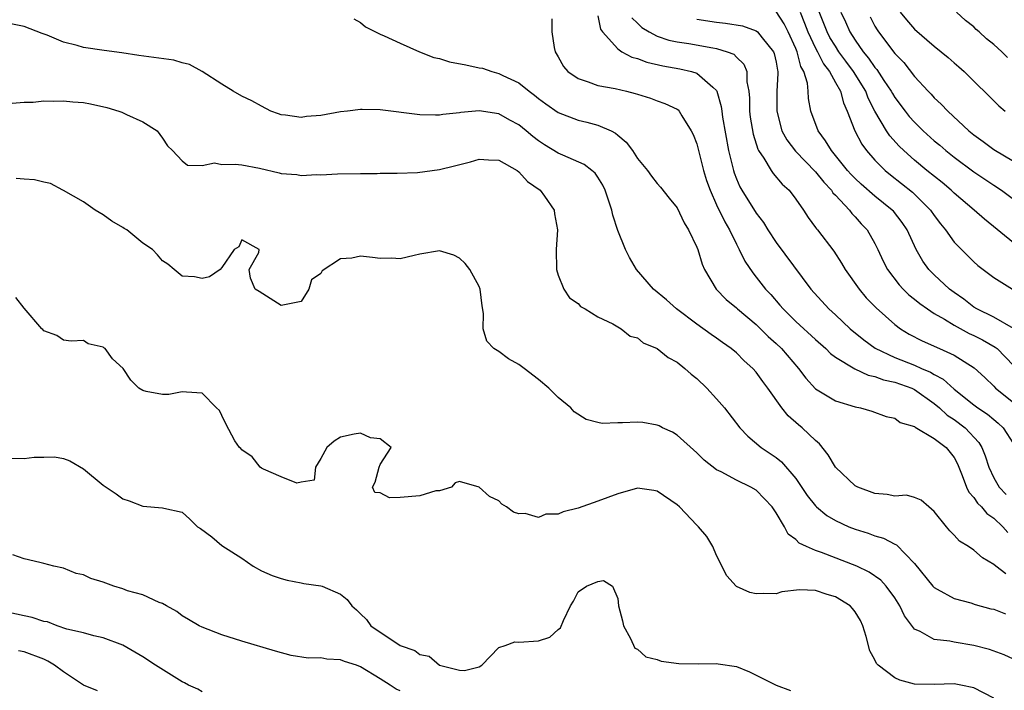
# Model space of a CAD drawing. Units: inches. Extents: x 2598000 to 2601000, y 1509000 to 1512000.
# Drawn here: x 2598853 to 2598952, y 1510276 to 1510344 of the extents above; entities that cross this region are included whole.
import ezdxf

# ---------------------------------------------------------------- set-up
doc = ezdxf.new("R2010")
doc.units = ezdxf.units.IN
doc.header["$MEASUREMENT"] = 0
doc.layers.add('LD25981509_2ft', color=61, linetype='Continuous')

msp = doc.modelspace()

# ---------------------------------------------------------------- linework, layer by layer
at = {"layer": 'LD25981509_2ft'}
for points, elevation in [([(2598953, 1510321.674), (2598950.064, 1510324.064), (2598949.014, 1510325), (2598947, 1510326.715), (2598946.709, 1510327), (2598945.785, 1510327.785), (2598944.258, 1510329), (2598943, 1510330.038), (2598941.913, 1510331), (2598941.447, 1510331.447), (2598940.499, 1510332.499), (2598940.162, 1510333), (2598939, 1510334.989), (2598938.319, 1510336.319), (2598938.075, 1510337), (2598936.848, 1510339), (2598936.051, 1510340.051), (2598935.364, 1510341), (2598935, 1510341.546), (2598934.451, 1510342.451), (2598934.165, 1510343), (2598933.848, 1510343.848), (2598932.578, 1510347)], 8082), ([(2598953, 1510313.039), (2598951, 1510314.168), (2598949.311, 1510315), (2598949, 1510315.196), (2598947.981, 1510315.981), (2598947, 1510316.656), (2598946.546, 1510317), (2598945, 1510318.445), (2598944.452, 1510319), (2598943.839, 1510319.839), (2598943.175, 1510321), (2598942.243, 1510323), (2598941.742, 1510323.741), (2598940.87, 1510324.87), (2598940.753, 1510325), (2598939, 1510326.41), (2598937.609, 1510327.609), (2598937, 1510328.19), (2598936.599, 1510328.599), (2598936.241, 1510329), (2598935, 1510330.526), (2598934.593, 1510331), (2598934.007, 1510332.007), (2598933.248, 1510333), (2598932.537, 1510335), (2598932.28, 1510336.28), (2598932.248, 1510337), (2598932.173, 1510337.827), (2598931.812, 1510339), (2598931.508, 1510339.508), (2598931.129, 1510341), (2598931, 1510341.311), (2598930.222, 1510343), (2598929.823, 1510343.823), (2598929, 1510345.065)], 8086), ([(2598931.441, 1510345), (2598931.894, 1510343.894), (2598932.216, 1510343), (2598933, 1510341.35), (2598933.193, 1510341), (2598933.786, 1510339.786), (2598934.41, 1510339), (2598935, 1510337.898), (2598935.504, 1510337), (2598935.817, 1510335.817), (2598936.196, 1510335), (2598936.953, 1510333), (2598937.663, 1510331.663), (2598938.15, 1510331), (2598939, 1510330.028), (2598940.033, 1510329), (2598940.56, 1510328.56), (2598941.691, 1510327.691), (2598942.805, 1510326.805), (2598944.619, 1510325), (2598945, 1510324.434), (2598945.611, 1510323.611), (2598946.117, 1510323), (2598947, 1510321.766), (2598947.743, 1510321), (2598949, 1510319.778), (2598949.411, 1510319.411), (2598951, 1510318.193), (2598952.896, 1510317)], 8084), ([(2598935.558, 1510345), (2598936.021, 1510344.021), (2598936.469, 1510343), (2598937, 1510342.176), (2598937.814, 1510341), (2598938.359, 1510340.359), (2598939, 1510339.397), (2598939.19, 1510339.19), (2598939.911, 1510338.089), (2598940.649, 1510337), (2598940.768, 1510336.768), (2598941, 1510336.387), (2598942.038, 1510335), (2598942.461, 1510334.461), (2598943, 1510333.863), (2598943.887, 1510333), (2598945, 1510332), (2598945.546, 1510331.546), (2598946.167, 1510331), (2598947, 1510330.337), (2598949, 1510328.847), (2598951, 1510327.502), (2598951.79, 1510327), (2598954.481, 1510325)], 8080), ([(2598941.543, 1510345), (2598942.203, 1510344.203), (2598943, 1510343.291), (2598945, 1510341.546), (2598945.7, 1510341), (2598946.407, 1510340.407), (2598947, 1510339.863), (2598947.474, 1510339.474), (2598948.008, 1510339), (2598951.537, 1510335.537), (2598952.163, 1510335)], 8076), ([(2598952.401, 1510340.401), (2598951.818, 1510341), (2598951, 1510341.729), (2598950.29, 1510342.29), (2598949.523, 1510343), (2598949.231, 1510343.231), (2598949, 1510343.499), (2598948.162, 1510344.162), (2598947.23, 1510345)], 8074), ([(2598886.327, 1510344.327), (2598887, 1510343.963), (2598887.516, 1510343.516), (2598889, 1510342.762), (2598889.384, 1510342.616), (2598891, 1510341.859), (2598892.966, 1510341), (2598894.407, 1510340.407), (2598895, 1510340.296), (2598895.989, 1510339.989), (2598897.669, 1510339.669), (2598899, 1510339.372), (2598899.322, 1510339.322), (2598900.276, 1510339), (2598901, 1510338.809), (2598901.4, 1510338.6), (2598903, 1510337.867), (2598904.059, 1510337), (2598904.609, 1510336.609), (2598905, 1510336.285), (2598905.74, 1510335.74), (2598907, 1510334.851), (2598909, 1510334.089), (2598909.892, 1510333.892), (2598911, 1510333.588), (2598912.34, 1510333), (2598912.779, 1510332.779), (2598913, 1510332.576), (2598913.871, 1510331.871), (2598914.501, 1510331), (2598915, 1510330.215), (2598916.006, 1510329), (2598916.428, 1510328.428), (2598917, 1510327.693), (2598917.321, 1510327.321), (2598918.205, 1510326.205), (2598919, 1510325.234), (2598919.703, 1510323.703), (2598920.15, 1510323), (2598921, 1510321.24), (2598921.091, 1510321), (2598921.539, 1510319.54), (2598921.779, 1510319), (2598922.961, 1510317), (2598923.96, 1510315.96), (2598925, 1510315.12), (2598925.125, 1510315), (2598927, 1510313.435), (2598928.219, 1510312.219), (2598929, 1510311.515), (2598929.539, 1510311), (2598931.28, 1510309), (2598932.011, 1510308.011), (2598933, 1510306.945), (2598935, 1510305.723), (2598937, 1510305.098), (2598937.536, 1510305), (2598938.683, 1510304.683), (2598940.137, 1510304.136), (2598941, 1510303.959), (2598941.54, 1510303.54), (2598943, 1510303.116), (2598943.057, 1510303.057), (2598945, 1510301.927), (2598946.197, 1510301), (2598947, 1510299.992), (2598947.341, 1510299.341), (2598947.819, 1510298.181), (2598948.254, 1510297), (2598948.483, 1510296.483), (2598949, 1510295.951), (2598949.381, 1510295.381), (2598949.77, 1510295), (2598950.322, 1510294.322), (2598951, 1510293.858), (2598951.927, 1510293), (2598952.418, 1510292.418)], 8096), ([(2598906.335, 1510344.335), (2598906.34, 1510343), (2598906.571, 1510341.429), (2598906.69, 1510341), (2598907, 1510340.477), (2598907.52, 1510339.52), (2598907.96, 1510339), (2598909, 1510338.279), (2598910.031, 1510337.969), (2598911, 1510337.596), (2598912.732, 1510337.268), (2598913.892, 1510337), (2598914.783, 1510336.783), (2598915, 1510336.692), (2598916.306, 1510336.306), (2598917, 1510336.021), (2598917.76, 1510335.76), (2598919, 1510335.19), (2598919.113, 1510335.113), (2598919.214, 1510335), (2598919.489, 1510334.511), (2598920.418, 1510333), (2598920.62, 1510332.62), (2598921, 1510331.682), (2598921.689, 1510329), (2598921.991, 1510327.991), (2598922.332, 1510327), (2598923, 1510325.534), (2598923.813, 1510323.813), (2598924.296, 1510323), (2598925, 1510321.541), (2598925.292, 1510321), (2598925.844, 1510319.844), (2598926.647, 1510318.647), (2598927, 1510318.233), (2598927.951, 1510317), (2598928.461, 1510316.461), (2598929.392, 1510315.393), (2598929.708, 1510315), (2598931, 1510313.73), (2598933, 1510311.909), (2598934.043, 1510311), (2598934.514, 1510310.514), (2598935, 1510310.149), (2598936.959, 1510308.959), (2598938.322, 1510308.322), (2598939, 1510308.194), (2598939.854, 1510307.854), (2598941, 1510307.612), (2598942.73, 1510307), (2598943, 1510306.876), (2598945, 1510305.441), (2598945.516, 1510305), (2598946.284, 1510304.284), (2598947, 1510303.825), (2598948.122, 1510303), (2598949.512, 1510301.512), (2598949.814, 1510301), (2598950.148, 1510300.148), (2598950.497, 1510299), (2598951, 1510297.946), (2598951.556, 1510297), (2598952.267, 1510296.267)], 8094), ([(2598911, 1510344.64), (2598911.268, 1510343.268), (2598911.454, 1510343), (2598913, 1510341.287), (2598913.434, 1510341), (2598914.44, 1510340.44), (2598915, 1510340.304), (2598915.929, 1510339.929), (2598917.559, 1510339.559), (2598919.269, 1510339.269), (2598920.46, 1510339), (2598921, 1510338.827), (2598922.6, 1510337.4), (2598923, 1510337.065), (2598923.036, 1510337), (2598923.47, 1510335.47), (2598923.515, 1510335), (2598923.602, 1510334.398), (2598924.212, 1510331), (2598924.693, 1510329), (2598924.765, 1510328.765), (2598925, 1510328.162), (2598925.357, 1510327.357), (2598925.56, 1510327), (2598927, 1510324.685), (2598927.725, 1510323.725), (2598928.159, 1510323), (2598929, 1510321.719), (2598932.525, 1510317), (2598934.324, 1510315), (2598935, 1510314.394), (2598936.495, 1510313), (2598937.878, 1510311.878), (2598939.035, 1510311.035), (2598941, 1510310.099), (2598943, 1510309.312), (2598943.706, 1510309), (2598944.622, 1510308.623), (2598945, 1510308.381), (2598945.906, 1510307.906), (2598947, 1510306.882), (2598949, 1510305.306), (2598949.413, 1510305), (2598950.369, 1510304.369), (2598951, 1510303.827), (2598951.464, 1510303.464), (2598951.956, 1510303), (2598953, 1510301.363)], 8092), ([(2598914.417, 1510344.417), (2598915, 1510343.883), (2598915.44, 1510343.44), (2598916.176, 1510343), (2598917, 1510342.572), (2598918.174, 1510342.174), (2598919, 1510341.999), (2598920.176, 1510341.824), (2598922.619, 1510341.381), (2598923, 1510341.328), (2598924.075, 1510341), (2598924.735, 1510340.735), (2598925, 1510340.456), (2598925.746, 1510339.746), (2598926.043, 1510339), (2598926.048, 1510337.953), (2598926.245, 1510337), (2598926.312, 1510336.312), (2598926.32, 1510335), (2598926.401, 1510334.401), (2598926.682, 1510332.682), (2598927.152, 1510331.152), (2598927.24, 1510331), (2598927.767, 1510330.233), (2598928.498, 1510329), (2598928.703, 1510328.703), (2598929.62, 1510327.62), (2598930.324, 1510327), (2598931, 1510326.097), (2598931.771, 1510325), (2598932.257, 1510324.257), (2598933, 1510323.247), (2598933.093, 1510323.093), (2598933.18, 1510323), (2598934.841, 1510320.841), (2598935.628, 1510319.628), (2598935.986, 1510319), (2598937.39, 1510317), (2598938.129, 1510316.129), (2598939.119, 1510315.119), (2598941, 1510313.439), (2598941.59, 1510313), (2598942.463, 1510312.463), (2598943.767, 1510311.767), (2598945.518, 1510311), (2598947, 1510310.322), (2598949.043, 1510309.043), (2598950.092, 1510308.092), (2598951, 1510307.207), (2598951.19, 1510307), (2598953, 1510305.543)], 8090), ([(2598921, 1510344.276), (2598923, 1510343.99), (2598923.893, 1510343.893), (2598925.598, 1510343.598), (2598927, 1510343.109), (2598927.139, 1510343), (2598927.611, 1510342.389), (2598928.741, 1510341), (2598928.809, 1510340.809), (2598929, 1510339.939), (2598929.138, 1510339.138), (2598929.183, 1510339), (2598929.197, 1510338.803), (2598929.096, 1510337), (2598929.068, 1510335), (2598929.595, 1510333), (2598930.084, 1510332.084), (2598930.954, 1510330.954), (2598933, 1510328.858), (2598933.819, 1510327.819), (2598934.601, 1510327), (2598934.751, 1510326.751), (2598935, 1510326.508), (2598936.423, 1510325), (2598936.663, 1510324.663), (2598937, 1510324.325), (2598937.62, 1510323.62), (2598938.2, 1510323), (2598939, 1510321.609), (2598939.308, 1510321), (2598939.847, 1510319.847), (2598940.268, 1510319), (2598941.442, 1510317.442), (2598941.862, 1510317), (2598942.439, 1510316.439), (2598943, 1510316.009), (2598943.549, 1510315.549), (2598944.327, 1510315), (2598945, 1510314.554), (2598946.032, 1510313.968), (2598947, 1510313.367), (2598948.536, 1510312.536), (2598949, 1510312.331), (2598949.881, 1510311.881), (2598951.158, 1510311.158), (2598951.345, 1510311), (2598953, 1510309.296)], 8088), ([(2598938.509, 1510344.509), (2598939, 1510343.576), (2598939.212, 1510343.212), (2598939.354, 1510343), (2598941, 1510340.81), (2598941.903, 1510339.903), (2598943, 1510338.495), (2598944.383, 1510337), (2598944.692, 1510336.692), (2598945, 1510336.344), (2598945.709, 1510335.709), (2598946.363, 1510335), (2598948.495, 1510333), (2598949, 1510332.586), (2598949.927, 1510331.927), (2598951, 1510331.104), (2598953, 1510329.932)], 8078), ([(2598952.226, 1510288.226), (2598951.224, 1510289), (2598951, 1510289.193), (2598949.863, 1510289.863), (2598949, 1510290.645), (2598948.45, 1510291), (2598947.537, 1510291.538), (2598947, 1510292.144), (2598946.578, 1510292.577), (2598946.219, 1510293), (2598945, 1510294.545), (2598944.456, 1510295), (2598943.683, 1510295.684), (2598943, 1510295.966), (2598942.173, 1510296.173), (2598941, 1510296.088), (2598940.245, 1510296.245), (2598939, 1510296.341), (2598937.257, 1510297), (2598937, 1510297.135), (2598935.026, 1510299), (2598934.278, 1510300.278), (2598933.391, 1510301.391), (2598933, 1510301.708), (2598931.655, 1510303), (2598931.288, 1510303.288), (2598930.216, 1510304.216), (2598929.584, 1510305), (2598928.17, 1510307), (2598927.663, 1510307.663), (2598927, 1510308.606), (2598926.654, 1510309), (2598925.767, 1510309.767), (2598925, 1510310.56), (2598924.484, 1510311), (2598923.608, 1510311.608), (2598923, 1510312.06), (2598922.439, 1510312.439), (2598921, 1510313.469), (2598918.943, 1510315), (2598917.925, 1510315.925), (2598916.63, 1510317), (2598914.908, 1510319), (2598914.198, 1510320.198), (2598913.789, 1510321), (2598913, 1510322.926), (2598912.495, 1510324.495), (2598912.411, 1510325), (2598911.746, 1510327), (2598911.511, 1510327.511), (2598911, 1510328.317), (2598910.714, 1510328.714), (2598910.372, 1510329), (2598909.596, 1510329.596), (2598907.468, 1510330.533), (2598907, 1510330.759), (2598905.603, 1510331.602), (2598905, 1510332.003), (2598904.427, 1510332.427), (2598903.756, 1510333), (2598903, 1510333.608), (2598902.095, 1510334.095), (2598901, 1510334.716), (2598899, 1510335.018), (2598897.136, 1510334.864), (2598897, 1510334.824), (2598895.331, 1510334.669), (2598895, 1510334.588), (2598894.585, 1510334.585), (2598893, 1510334.631), (2598889, 1510335.11), (2598887.17, 1510335.17), (2598887, 1510335.168), (2598885.684, 1510335), (2598885, 1510334.928), (2598883, 1510334.56), (2598881.565, 1510334.435), (2598881, 1510334.335), (2598879.413, 1510334.587), (2598879, 1510334.613), (2598878.705, 1510334.705), (2598877.954, 1510335), (2598877, 1510335.485), (2598876.024, 1510336.024), (2598875, 1510336.516), (2598874.153, 1510337), (2598873, 1510337.717), (2598871, 1510338.996), (2598869.722, 1510339.722), (2598869, 1510339.889), (2598868.135, 1510340.135), (2598864.615, 1510340.615), (2598862.882, 1510340.882), (2598861.107, 1510341.107), (2598859, 1510341.426), (2598858.386, 1510341.614), (2598857, 1510341.976), (2598855.324, 1510342.676), (2598854.837, 1510342.836), (2598853, 1510343.531), (2598851, 1510343.939)], 8098), ([(2598851.792, 1510335.792), (2598853, 1510335.887), (2598853.912, 1510335.912), (2598855, 1510336.03), (2598855.991, 1510335.992), (2598857, 1510336.045), (2598857.929, 1510335.929), (2598859, 1510335.852), (2598859.724, 1510335.724), (2598861.375, 1510335.375), (2598862.591, 1510335), (2598862.897, 1510334.896), (2598863.359, 1510334.641), (2598865, 1510333.905), (2598866.474, 1510333), (2598867, 1510332.252), (2598867.49, 1510331.49), (2598868.013, 1510331), (2598869, 1510329.987), (2598869.535, 1510329.535), (2598871, 1510329.503), (2598872.241, 1510329.759), (2598873, 1510329.606), (2598874.35, 1510329.65), (2598875, 1510329.556), (2598876.783, 1510329.217), (2598878.772, 1510328.771), (2598879, 1510328.695), (2598880.574, 1510328.574), (2598881, 1510328.474), (2598882.579, 1510328.579), (2598883, 1510328.55), (2598884.666, 1510328.666), (2598887, 1510328.705), (2598888.705, 1510328.705), (2598889, 1510328.718), (2598890.71, 1510328.709), (2598892.777, 1510328.777), (2598895, 1510329.083), (2598896.52, 1510329.48), (2598898.129, 1510329.871), (2598899, 1510330.149), (2598899.927, 1510330.073), (2598901, 1510330.03), (2598902.832, 1510329), (2598903, 1510328.872), (2598903.896, 1510327.896), (2598905.162, 1510327), (2598905.604, 1510326.397), (2598906.569, 1510325), (2598906.607, 1510324.607), (2598906.912, 1510323), (2598906.775, 1510321), (2598906.83, 1510319), (2598907, 1510318.407), (2598907.543, 1510317), (2598908.131, 1510316.131), (2598909, 1510315.547), (2598909.254, 1510315.254), (2598909.728, 1510315), (2598911, 1510314.216), (2598912.515, 1510313.485), (2598913, 1510313.186), (2598913.337, 1510313), (2598914.267, 1510312.267), (2598915, 1510312.074), (2598915.583, 1510311.583), (2598917, 1510311.012), (2598918.092, 1510310.092), (2598919, 1510309.625), (2598919.789, 1510309), (2598920.424, 1510308.424), (2598921, 1510307.982), (2598922.003, 1510307), (2598923, 1510305.926), (2598923.788, 1510305), (2598925.349, 1510303), (2598926.15, 1510302.15), (2598927.515, 1510301), (2598928.412, 1510300.412), (2598929, 1510299.979), (2598929.549, 1510299.549), (2598931, 1510297.862), (2598932.165, 1510296.165), (2598933, 1510295.1), (2598933.102, 1510295), (2598934.141, 1510294.141), (2598935, 1510293.644), (2598936.376, 1510293), (2598937, 1510292.743), (2598938.33, 1510292.331), (2598939, 1510292.082), (2598939.848, 1510291.848), (2598941, 1510291.24), (2598941.166, 1510291.166), (2598943, 1510289.267), (2598944.86, 1510287), (2598945, 1510286.849), (2598945.3, 1510286.7), (2598947, 1510285.759), (2598948.703, 1510285.296), (2598949.143, 1510285.143), (2598950.715, 1510284.715), (2598951, 1510284.654), (2598952.195, 1510284.195)], 8100), ([(2598953, 1510279.619), (2598952.052, 1510280.052), (2598950.586, 1510280.586), (2598949, 1510280.992), (2598947, 1510281.327), (2598946.572, 1510281.428), (2598945, 1510281.603), (2598943.585, 1510282.415), (2598943, 1510282.649), (2598941.99, 1510283.989), (2598941.53, 1510285), (2598941, 1510285.813), (2598940.13, 1510287), (2598939.594, 1510287.593), (2598938.416, 1510288.416), (2598937.171, 1510289), (2598933.599, 1510290.401), (2598933, 1510290.603), (2598932.086, 1510291), (2598931.348, 1510291.348), (2598931, 1510291.701), (2598930.238, 1510292.237), (2598929.845, 1510293), (2598929, 1510294.415), (2598928.612, 1510295), (2598927.832, 1510295.832), (2598927, 1510296.677), (2598926.446, 1510297), (2598925, 1510297.69), (2598923.471, 1510298.529), (2598923, 1510298.743), (2598921.731, 1510299.731), (2598921, 1510300.461), (2598919, 1510302.254), (2598918.547, 1510302.547), (2598917.539, 1510303), (2598917.189, 1510303.189), (2598917, 1510303.26), (2598915.529, 1510303.529), (2598915, 1510303.58), (2598913.497, 1510303.497), (2598913, 1510303.499), (2598911.444, 1510303.444), (2598911, 1510303.519), (2598909.822, 1510303.821), (2598908.606, 1510304.606), (2598908.274, 1510305), (2598907, 1510306.069), (2598906.041, 1510307), (2598905, 1510307.876), (2598903.549, 1510309), (2598903, 1510309.402), (2598901.969, 1510309.969), (2598901, 1510310.689), (2598900.487, 1510311), (2598899.761, 1510311.761), (2598899.407, 1510313), (2598899.442, 1510314.558), (2598899.307, 1510315.307), (2598899.105, 1510317), (2598899, 1510317.262), (2598898.042, 1510319), (2598897.602, 1510319.602), (2598897, 1510320.145), (2598896.434, 1510320.434), (2598895, 1510320.882), (2598893, 1510320.537), (2598892.42, 1510320.42), (2598891, 1510320.06), (2598890.133, 1510320.133), (2598889, 1510320.113), (2598888.217, 1510320.217), (2598887, 1510320.333), (2598886.135, 1510320.135), (2598885, 1510320.06), (2598883.14, 1510318.86), (2598883, 1510318.599), (2598882.07, 1510317.93), (2598881.786, 1510317), (2598881, 1510315.766), (2598879, 1510315.357), (2598876.775, 1510316.775), (2598876.351, 1510317), (2598875.886, 1510318.113), (2598875.739, 1510319), (2598876.724, 1510320.724), (2598876.769, 1510321), (2598875, 1510322.001), (2598874.719, 1510321.281), (2598874.254, 1510321), (2598873, 1510319.198), (2598872.81, 1510319), (2598871.757, 1510318.243), (2598871, 1510318.07), (2598870.234, 1510318.235), (2598869, 1510318.302), (2598868.189, 1510319), (2598867.525, 1510319.525), (2598867, 1510319.881), (2598866.484, 1510320.483), (2598865.996, 1510321), (2598865, 1510321.667), (2598863.385, 1510323), (2598863.134, 1510323.134), (2598863, 1510323.236), (2598861.863, 1510323.863), (2598861, 1510324.53), (2598860.18, 1510325), (2598859, 1510325.823), (2598857, 1510326.962), (2598856.908, 1510327), (2598855.678, 1510327.678), (2598855, 1510327.813), (2598854.062, 1510328.062), (2598853, 1510328.108), (2598852.197, 1510328.197)], 8102), ([(2598951, 1510275.66), (2598949, 1510276.717), (2598947.692, 1510277), (2598947, 1510277.121), (2598945, 1510277.052), (2598943, 1510277.096), (2598941.506, 1510277.506), (2598941, 1510277.741), (2598939.338, 1510279), (2598939.173, 1510279.173), (2598939, 1510279.541), (2598938.468, 1510280.468), (2598938.102, 1510281.898), (2598937.781, 1510283), (2598937.525, 1510283.525), (2598937, 1510284.384), (2598936.736, 1510284.736), (2598936.486, 1510285), (2598935, 1510285.92), (2598934.159, 1510286.158), (2598933, 1510286.557), (2598931.382, 1510286.618), (2598929.592, 1510286.408), (2598929, 1510286.21), (2598927.738, 1510286.262), (2598927, 1510286.219), (2598926.365, 1510286.365), (2598925, 1510286.969), (2598924.958, 1510287), (2598924.041, 1510288.041), (2598923, 1510290.094), (2598922.621, 1510291), (2598922.017, 1510292.017), (2598921.174, 1510293), (2598921, 1510293.157), (2598919.234, 1510295), (2598919, 1510295.215), (2598917, 1510296.6), (2598916.659, 1510296.659), (2598915, 1510296.878), (2598913, 1510296.318), (2598911, 1510295.588), (2598909, 1510294.887), (2598907.483, 1510294.517), (2598907, 1510294.281), (2598905.729, 1510294.271), (2598905, 1510293.915), (2598903.649, 1510294.351), (2598903, 1510294.287), (2598902.471, 1510294.471), (2598901.769, 1510295), (2598901.279, 1510295.279), (2598901, 1510295.604), (2598900.06, 1510296.06), (2598899, 1510296.984), (2598897, 1510297.576), (2598896.574, 1510297.426), (2598896.192, 1510297), (2598895, 1510296.635), (2598894.614, 1510296.614), (2598893, 1510296.105), (2598891, 1510295.953), (2598889.928, 1510295.928), (2598889, 1510296.424), (2598888.451, 1510296.451), (2598888.217, 1510297), (2598888.503, 1510297.497), (2598888.881, 1510299), (2598889, 1510299.29), (2598890.105, 1510301), (2598889, 1510301.884), (2598888.018, 1510301.982), (2598887, 1510302.445), (2598886.353, 1510302.353), (2598885, 1510302.046), (2598884.352, 1510301.648), (2598883.614, 1510301), (2598883, 1510299.88), (2598882.459, 1510299), (2598882.309, 1510297.691), (2598881, 1510297.501), (2598880.588, 1510297.412), (2598879, 1510298.051), (2598877.198, 1510298.801), (2598877, 1510298.918), (2598876.87, 1510299), (2598876.058, 1510300.059), (2598875, 1510300.769), (2598874.906, 1510300.906), (2598874.783, 1510301), (2598874.32, 1510301.68), (2598873.384, 1510303.384), (2598873, 1510304.241), (2598872.743, 1510304.743), (2598872.462, 1510305), (2598871, 1510306.482), (2598869.415, 1510306.585), (2598869, 1510306.64), (2598867.633, 1510306.367), (2598867, 1510306.353), (2598865.335, 1510306.665), (2598865, 1510306.764), (2598864.594, 1510307), (2598863.804, 1510307.804), (2598863.028, 1510309), (2598861.953, 1510309.953), (2598861.186, 1510311), (2598861.067, 1510311.067), (2598861, 1510311.134), (2598859.467, 1510311.468), (2598859, 1510311.8), (2598857.756, 1510311.756), (2598857, 1510311.844), (2598856.323, 1510312.323), (2598855, 1510312.795), (2598854.912, 1510312.912), (2598854.805, 1510313), (2598853, 1510315.074), (2598852.158, 1510316.158)], 8104), ([(2598851, 1510299.921), (2598853, 1510299.879), (2598854.028, 1510300.028), (2598855, 1510300.026), (2598856.068, 1510300.068), (2598857, 1510299.881), (2598857.641, 1510299.641), (2598859, 1510298.859), (2598861, 1510297.204), (2598862.311, 1510296.311), (2598863, 1510295.818), (2598863.621, 1510295.621), (2598865, 1510295.072), (2598867, 1510294.917), (2598867.13, 1510294.87), (2598869, 1510294.463), (2598869.775, 1510293.774), (2598870.534, 1510293), (2598870.826, 1510292.826), (2598871.972, 1510291.972), (2598873, 1510291.091), (2598875, 1510289.809), (2598876.163, 1510289), (2598877, 1510288.556), (2598878.086, 1510288.086), (2598879, 1510287.768), (2598879.588, 1510287.588), (2598881, 1510287.34), (2598881.273, 1510287.272), (2598883, 1510287.042), (2598883.129, 1510287), (2598885, 1510286.171), (2598885.656, 1510285.656), (2598886.142, 1510285), (2598886.602, 1510284.602), (2598887, 1510284.189), (2598887.616, 1510283.616), (2598888.044, 1510283), (2598891, 1510280.998), (2598892.493, 1510280.493), (2598893, 1510280.084), (2598893.932, 1510279.932), (2598895, 1510279.005), (2598897, 1510278.487), (2598897.53, 1510278.47), (2598899, 1510278.841), (2598899.269, 1510279), (2598901, 1510280.796), (2598901.628, 1510281), (2598902.619, 1510281.381), (2598903, 1510281.347), (2598905, 1510281.479), (2598906.157, 1510281.842), (2598907, 1510282.615), (2598907.226, 1510282.775), (2598907.517, 1510283.517), (2598908.226, 1510285), (2598908.52, 1510285.48), (2598909, 1510286.433), (2598909.856, 1510287), (2598911, 1510287.457), (2598911.558, 1510287.558), (2598912.475, 1510287), (2598913, 1510285.752), (2598913.091, 1510285), (2598913.493, 1510283.493), (2598913.572, 1510283), (2598914.292, 1510281.708), (2598914.727, 1510280.728), (2598915, 1510280.612), (2598915.854, 1510279.854), (2598917, 1510279.578), (2598917.403, 1510279.403), (2598919.185, 1510279.185), (2598921.149, 1510279.15), (2598923, 1510279.174), (2598923.16, 1510279.16), (2598925, 1510278.862), (2598926.322, 1510278.322), (2598927, 1510278.008), (2598929, 1510276.992), (2598930.453, 1510276.453)], 8106), ([(2598891, 1510276.408), (2598890.597, 1510276.597), (2598890.007, 1510277), (2598889, 1510277.639), (2598887, 1510278.856), (2598886.589, 1510279), (2598885.377, 1510279.377), (2598885, 1510279.549), (2598883.599, 1510279.599), (2598883, 1510279.74), (2598881.728, 1510279.728), (2598880.002, 1510280.002), (2598878.419, 1510280.419), (2598875, 1510281.436), (2598873, 1510282.088), (2598871, 1510282.855), (2598870.705, 1510283), (2598869.615, 1510283.615), (2598869, 1510283.983), (2598868.43, 1510284.43), (2598867.41, 1510285), (2598867, 1510285.25), (2598866.649, 1510285.351), (2598865, 1510286.11), (2598863.466, 1510286.534), (2598863, 1510286.709), (2598862.093, 1510287), (2598861, 1510287.383), (2598859.767, 1510287.767), (2598859, 1510288.142), (2598858.28, 1510288.28), (2598857, 1510288.816), (2598856.011, 1510289), (2598855, 1510289.266), (2598854.613, 1510289.387), (2598853, 1510289.744), (2598851.857, 1510290.143)], 8108), ([(2598871, 1510276.315), (2598870.57, 1510276.57), (2598869.615, 1510277), (2598869.228, 1510277.228), (2598869, 1510277.338), (2598866.273, 1510279), (2598865, 1510279.862), (2598863, 1510281.015), (2598861, 1510281.767), (2598860.041, 1510281.959), (2598859, 1510282.26), (2598857.342, 1510282.658), (2598856.35, 1510283), (2598855.375, 1510283.375), (2598855, 1510283.432), (2598853.82, 1510283.82), (2598853, 1510283.983), (2598851, 1510284.439)], 8110), ([(2598860.412, 1510276.412), (2598859.017, 1510277), (2598857, 1510278.331), (2598856.076, 1510279), (2598855.418, 1510279.418), (2598855, 1510279.62), (2598853, 1510280.371), (2598852.448, 1510280.448)], 8112)]:
    msp.add_lwpolyline(points, dxfattribs=dict(at, elevation=elevation))

doc.saveas('drawing.dxf')
